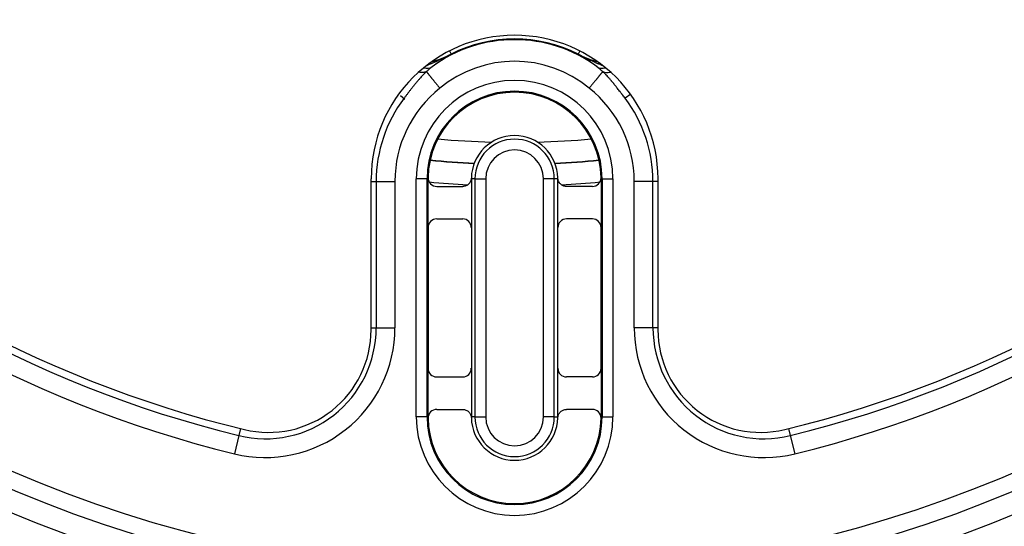
# Model space of a CAD drawing. Units: millimetres. Extents: x 83 to 543, y 248 to 757.
# Drawn here: x 425 to 471, y 373 to 396 of the extents above; entities that cross this region are included whole.
import ezdxf

# ---------------------------------------------------------------- set-up
doc = ezdxf.new("R2010")
doc.units = ezdxf.units.MM
doc.header["$LTSCALE"] = 3
doc.layers.add('SuP-Sichtbare-Kanten', color=7, linetype='Continuous', lineweight=25)
doc.layers.add('SuP-Sichtbare-tangentiale-Kanten', color=7, linetype='Continuous', lineweight=25)

msp = doc.modelspace()

# ---------------------------------------------------------------- linework, layer by layer
at = {"layer": 'SuP-Sichtbare-Kanten'}
for p, q in [((441.718, 381.627), (441.718, 388.594)), ((444.351, 386.345), (444.351, 388.594)), ((446.351, 388.594), (446.351, 386.344)), ((450.351, 386.344), (450.351, 388.594)), ((452.351, 388.594), (452.351, 386.345)), ((454.983, 388.594), (454.983, 381.627)), ((444.752, 388.244), (445.952, 388.244)), ((451.95, 388.244), (450.75, 388.244)), ((444.751, 386.744), (445.951, 386.744)), ((451.951, 386.744), (450.751, 386.744)), ((444.351, 386.345), (444.351, 379.843)), ((446.351, 386.344), (446.351, 379.843)), ((450.351, 379.843), (450.351, 386.344)), ((452.351, 379.843), (452.351, 386.345)), ((444.351, 377.594), (444.351, 379.843)), ((446.351, 379.843), (446.351, 377.594)), ((450.351, 377.594), (450.351, 379.843)), ((452.351, 379.843), (452.351, 377.594)), ((444.751, 379.444), (445.951, 379.444)), ((451.951, 379.444), (450.751, 379.444)), ((444.752, 377.944), (445.952, 377.944)), ((451.95, 377.944), (450.75, 377.944))]:
    msp.add_line(p, q, dxfattribs=at)
msp.add_circle((448.351, 428.794), 95, dxfattribs=at)
for centre, radius, start, end in [((448.351, 428.794), 58.5, 138.78824, 131.21176), ((448.351, 428.794), 53.267, 193.5641, 256.4359), ((448.351, 428.794), 53.267, 283.5641, 346.4359), ((448.351, 388.594), 6.633, 0, 180), ((448.351, 388.594), 4, 0.78, 179.22), ((448.351, 388.594), 2, 1.1881, 178.8119), ((448.351, 388.594), 4, 179.22, 180), ((448.351, 388.594), 2, 178.8119, 180), ((448.351, 388.594), 2, 0, 1.1881), ((448.351, 388.594), 4, 0, 0.78), ((448.351, 377.594), 4, 180, 180.78), ((448.351, 377.594), 4, 180.78, 359.22), ((448.351, 377.594), 2, 180, 181.1881), ((448.351, 377.594), 2, 181.1881, 358.8119), ((448.351, 377.594), 2, 358.8119, 0), ((448.351, 377.594), 4, 359.22, 0)]:
    msp.add_arc(centre, radius, start, end, dxfattribs=at)
for centre, major_axis, ratio, start_param, end_param in [((444.753, 388.644), (-0.373, -0.148), 0.99555, 5.893233, 7.47454), ((451.949, 388.644), (-0.373, 0.148), 0.99555, 1.950237, 3.531544), ((444.752, 386.343), (-0.373, 0.149), 0.995592, 5.093682, 6.661437), ((445.951, 386.343), (-0.283, -0.283), 0.998783, 2.356803, 3.926382), ((450.751, 386.343), (0.283, -0.283), 0.998783, 2.356803, 3.926382), ((451.949, 386.343), (-0.373, -0.149), 0.995592, 2.763341, 4.331096), ((436.965, 381.634), (2.943, -3.738), 0.998411, 5.380174, 7.186163), ((459.736, 381.634), (-2.943, -3.738), 0.998411, 5.380208, 7.186197), ((444.752, 379.844), (-0.373, -0.149), 0.995592, 5.904934, 7.472688), ((445.951, 379.844), (0.283, -0.283), 0.998783, 5.498396, 7.067974), ((450.751, 379.844), (-0.283, -0.283), 0.998783, 5.498396, 7.067974), ((451.949, 379.844), (-0.373, 0.149), 0.995592, 1.95209, 3.519844), ((444.753, 377.543), (-0.373, 0.148), 0.99555, 5.09183, 6.673137), ((451.949, 377.543), (-0.373, -0.148), 0.99555, 2.751641, 4.332948)]:
    msp.add_ellipse(centre, major_axis=major_axis, ratio=ratio, start_param=start_param, end_param=end_param, dxfattribs=at)
for points, knots in [([(446.351, 388.635), (446.35, 388.583), (446.339, 388.531), (446.297, 388.436), (446.268, 388.394), (446.195, 388.322), (446.151, 388.293), (446.055, 388.254), (446.004, 388.244), (445.952, 388.244)], [0.000001, 0.000001, 0.000001, 0.000001, 0.01567922, 0.01567922, 0.03108253, 0.03108253, 0.04650887, 0.04650887, 0.06216406, 0.06216406, 0.06216406, 0.06216406]), ([(450.75, 388.244), (450.698, 388.244), (450.646, 388.254), (450.55, 388.293), (450.507, 388.322), (450.434, 388.394), (450.404, 388.436), (450.363, 388.531), (450.352, 388.583), (450.35, 388.635)], [0.000001, 0.000001, 0.000001, 0.000001, 0.01565618, 0.01565618, 0.03108252, 0.03108252, 0.04648583, 0.04648583, 0.06216405, 0.06216405, 0.06216405, 0.06216405]), ([(445.952, 377.944), (446.004, 377.944), (446.055, 377.934), (446.151, 377.894), (446.195, 377.866), (446.268, 377.794), (446.297, 377.751), (446.339, 377.656), (446.35, 377.605), (446.351, 377.552)], [0.000001, 0.000001, 0.000001, 0.000001, 0.01565618, 0.01565618, 0.03108252, 0.03108252, 0.04648583, 0.04648583, 0.06216405, 0.06216405, 0.06216405, 0.06216405]), ([(450.35, 377.552), (450.352, 377.605), (450.363, 377.656), (450.404, 377.751), (450.434, 377.794), (450.507, 377.866), (450.55, 377.894), (450.646, 377.934), (450.698, 377.944), (450.75, 377.944)], [0.000001, 0.000001, 0.000001, 0.000001, 0.01567922, 0.01567922, 0.03108253, 0.03108253, 0.04650887, 0.04650887, 0.06216406, 0.06216406, 0.06216406, 0.06216406])]:
    msp.add_open_spline(points, degree=3, knots=knots, dxfattribs=at)
at = {"layer": 'SuP-Sichtbare-tangentiale-Kanten'}
for p, q in [((445.338, 394.502), (445.413, 394.354)), ((445.414, 394.352), (445.413, 394.354)), ((451.364, 394.502), (451.288, 394.354)), ((451.288, 394.352), (451.288, 394.354)), ((453.722, 392.51), (453.471, 392.32)), ((443.071, 392.44), (443.283, 392.28)), ((441.718, 388.477), (441.951, 388.477)), ((441.951, 388.477), (442.817, 388.477)), ((441.951, 388.477), (441.951, 381.716)), ((442.817, 388.477), (442.817, 381.716)), ((443.805, 377.594), (443.805, 388.594)), ((444.303, 388.594), (443.805, 388.594)), ((444.303, 377.594), (444.303, 388.594)), ((444.351, 388.594), (444.303, 388.594)), ((446.517, 388.594), (446.351, 388.594)), ((446.517, 388.594), (447.017, 388.594)), ((446.517, 388.594), (446.517, 377.594)), ((447.017, 388.594), (447.017, 377.594)), ((450.185, 388.594), (449.685, 388.594)), ((449.685, 377.594), (449.685, 388.594)), ((450.351, 388.594), (450.185, 388.594)), ((450.185, 377.594), (450.185, 388.594)), ((452.398, 388.594), (452.351, 388.594)), ((452.398, 388.594), (452.897, 388.594)), ((452.398, 388.594), (452.398, 377.594)), ((452.897, 388.594), (452.897, 377.594)), ((453.885, 381.716), (453.885, 388.477)), ((454.751, 388.477), (453.885, 388.477)), ((454.983, 388.477), (454.751, 388.477)), ((454.751, 381.716), (454.751, 388.477)), ((441.718, 381.716), (441.951, 381.716)), ((441.951, 381.716), (442.817, 381.716)), ((454.751, 381.716), (453.885, 381.716)), ((454.983, 381.716), (454.751, 381.716)), ((444.303, 377.594), (443.805, 377.594)), ((444.351, 377.594), (444.303, 377.594)), ((446.517, 377.594), (446.351, 377.594)), ((446.517, 377.594), (447.017, 377.594)), ((450.185, 377.594), (449.685, 377.594)), ((450.185, 377.594), (450.351, 377.594)), ((452.398, 377.594), (452.351, 377.594)), ((452.398, 377.594), (452.897, 377.594)), ((435.679, 377.056), (435.6, 376.733)), ((461.023, 377.056), (461.102, 376.733)), ((435.6, 376.733), (435.394, 375.892)), ((461.102, 376.733), (461.308, 375.892))]:
    msp.add_line(p, q, dxfattribs=at)
for radius in [60.286, 59.286, 59.284]:
    msp.add_circle((448.351, 428.794), radius, dxfattribs=at)
for centre, radius, start, end in [((448.351, 428.794), 54.466, 193.7624, 256.2376), ((448.351, 428.794), 53.6, 193.7624, 256.2376), ((448.351, 428.794), 53.6, 283.7624, 346.2376), ((448.351, 428.794), 54.466, 283.7624, 346.2376), ((448.351, 388.594), 6.429, 53.5789, 126.4211), ((448.351, 388.594), 6.466, 62.9806, 117.0194), ((448.351, 388.594), 5.43, 50.4741, 129.5258), ((448.351, 388.594), 4.546, 0, 180), ((448.313, 388.477), 5.496, 128.4461, 180.002), ((448.351, 388.594), 4.048, 0, 180), ((448.313, 388.477), 6.362, 142.9063, 180.0016), ((448.389, 388.477), 6.362, 359.9984, 37.0937), ((448.351, 428.794), 38.517, 264.7143, 268.426), ((448.351, 388.594), 1.834, 0, 180), ((448.351, 428.794), 38.517, 271.574, 275.2857), ((448.351, 388.594), 1.334, 0, 180), ((448.351, 428.794), 39.535, 264.3288, 267.2888), ((448.351, 428.794), 39.517, 264.332, 267.2975), ((448.351, 428.794), 39.517, 272.7025, 275.668), ((448.351, 428.794), 39.535, 272.7112, 275.6712), ((448.351, 428.794), 40.535, 264.4066, 266.9329), ((448.351, 428.794), 40.535, 273.0671, 275.5934), ((448.351, 377.594), 4.546, 180, 0), ((448.351, 377.594), 4.048, 180, 0), ((448.351, 377.594), 1.834, 180, 0), ((448.351, 377.594), 1.334, 180, 0)]:
    msp.add_arc(centre, radius, start, end, dxfattribs=at)
for centre, major_axis, ratio, start_param, end_param in [((443.144, 398.801), (4.939, 0.746), 0.999973, 4.837457, 5.034277), ((443.143, 398.807), (-4.942, -0.746), 0.999973, 1.697274, 1.892491), ((453.559, 398.807), (-4.942, 0.746), 0.999973, 1.249102, 1.444319), ((453.558, 398.801), (4.939, -0.746), 0.999973, 4.390501, 4.587321), ((443.941, 394.571), (0.614, -0.789), 0.585399, 5.63229, 6.240126), ((452.761, 394.571), (-0.614, -0.789), 0.585399, 0.043059, 0.650895), ((453.045, 394.313), (-0.72, -0.694), 0.571855, 0.217167, 0.748562), ((448.382, 388.474), (-4.942, -2.423), 0.999245, 2.685987, 3.58515), ((436.813, 381.725), (3.71, -4.728), 0.998404, 5.378442, 7.187885), ((436.813, 381.725), (3.175, -4.047), 0.998135, 5.378573, 7.187754), ((459.889, 381.725), (-3.71, -4.728), 0.998404, 5.378485, 7.187929), ((459.889, 381.725), (-3.175, -4.047), 0.998135, 5.378617, 7.187798)]:
    msp.add_ellipse(centre, major_axis=major_axis, ratio=ratio, start_param=start_param, end_param=end_param, dxfattribs=at)
for points, knots in [([(445.414, 394.352), (445.394, 394.341), (445.375, 394.331), (445.355, 394.321), (445.306, 394.295), (445.257, 394.271), (445.21, 394.247), (445.191, 394.237), (445.171, 394.228), (445.152, 394.218), (445.122, 394.203), (445.093, 394.189), (445.064, 394.174), (445.013, 394.149), (444.963, 394.126), (444.916, 394.103), (444.867, 394.08), (444.819, 394.058), (444.773, 394.036), (444.749, 394.025), (444.725, 394.015), (444.702, 394.004), (444.677, 393.993), (444.653, 393.982), (444.628, 393.971), (444.583, 393.95), (444.538, 393.93), (444.493, 393.911), (444.49, 393.909), (444.486, 393.907), (444.482, 393.906), (444.432, 393.884), (444.383, 393.862), (444.334, 393.841), (444.319, 393.835), (444.304, 393.829), (444.289, 393.822), (444.275, 393.816), (444.261, 393.81), (444.247, 393.804)], [0, 0, 0, 0, 0.0360161, 0.0360161, 0.0360161, 0.1283643, 0.1283643, 0.1283643, 0.1666667, 0.1666667, 0.1666667, 0.2269033, 0.2269033, 0.2269033, 0.3333333, 0.3333333, 0.3333333, 0.4436099, 0.4436099, 0.4436099, 0.5, 0.5, 0.5, 0.5588028, 0.5588028, 0.5588028, 0.6666667, 0.6666667, 0.6666667, 0.6759092, 0.6759092, 0.6759092, 0.7958905, 0.7958905, 0.7958905, 0.8333333, 0.8333333, 0.8333333, 0.8685653, 0.8685653, 0.8685653, 0.8685653]), ([(445.414, 394.352), (445.351, 394.317), (445.292, 394.283), (445.237, 394.25), (445.181, 394.217), (445.129, 394.184), (445.079, 394.153), (445.03, 394.121), (444.984, 394.091), (444.938, 394.06), (444.892, 394.029), (444.846, 393.998), (444.8, 393.965), (444.754, 393.932), (444.708, 393.899), (444.663, 393.866), (444.619, 393.833), (444.576, 393.8), (444.534, 393.767)], [0, 0, 0, 0, 0.166667, 0.166667, 0.166667, 0.333333, 0.333333, 0.333333, 0.5, 0.5, 0.5, 0.666667, 0.666667, 0.666667, 0.833333, 0.833333, 0.833333, 1, 1, 1, 1]), ([(452.168, 393.767), (452.13, 393.797), (452.091, 393.827), (452.051, 393.856), (452.012, 393.886), (451.971, 393.916), (451.929, 393.946), (451.886, 393.977), (451.841, 394.008), (451.794, 394.04), (451.746, 394.072), (451.697, 394.105), (451.645, 394.139), (451.592, 394.172), (451.536, 394.207), (451.477, 394.242), (451.418, 394.278), (451.355, 394.315), (451.288, 394.352)], [0, 0, 0, 0, 0.166667, 0.166667, 0.166667, 0.333333, 0.333333, 0.333333, 0.5, 0.5, 0.5, 0.666667, 0.666667, 0.666667, 0.833333, 0.833333, 0.833333, 1, 1, 1, 1]), ([(452.455, 393.804), (452.447, 393.808), (452.439, 393.811), (452.432, 393.814), (452.406, 393.825), (452.38, 393.836), (452.354, 393.847), (452.32, 393.862), (452.285, 393.877), (452.248, 393.893), (452.235, 393.899), (452.221, 393.905), (452.207, 393.912), (452.16, 393.932), (452.111, 393.954), (452.06, 393.977), (452.055, 393.979), (452.05, 393.981), (452.045, 393.984), (452.003, 394.003), (451.96, 394.022), (451.916, 394.042), (451.884, 394.057), (451.852, 394.072), (451.819, 394.088), (451.804, 394.095), (451.788, 394.102), (451.773, 394.109), (451.727, 394.131), (451.68, 394.154), (451.631, 394.178), (451.61, 394.188), (451.589, 394.198), (451.568, 394.209), (451.542, 394.222), (451.516, 394.235), (451.489, 394.248), (451.443, 394.272), (451.395, 394.296), (451.346, 394.321), (451.327, 394.331), (451.307, 394.342), (451.288, 394.352)], [0.1452619, 0.1452619, 0.1452619, 0.1452619, 0.1666667, 0.1666667, 0.1666667, 0.2388195, 0.2388195, 0.2388195, 0.3333333, 0.3333333, 0.3333333, 0.3691364, 0.3691364, 0.3691364, 0.4876615, 0.4876615, 0.4876615, 0.5, 0.5, 0.5, 0.5972363, 0.5972363, 0.5972363, 0.6666667, 0.6666667, 0.6666667, 0.6987748, 0.6987748, 0.6987748, 0.7930458, 0.7930458, 0.7930458, 0.8333333, 0.8333333, 0.8333333, 0.881825, 0.881825, 0.881825, 0.966639, 0.966639, 0.966639, 1, 1, 1, 1]), ([(444.274, 393.546), (444.25, 393.524), (444.226, 393.501), (444.201, 393.477), (444.198, 393.474), (444.195, 393.471), (444.192, 393.468), (444.168, 393.444), (444.143, 393.42), (444.119, 393.395), (444.116, 393.392), (444.114, 393.389), (444.111, 393.386), (444.086, 393.361), (444.062, 393.335), (444.038, 393.309), (444.036, 393.307), (444.033, 393.304), (444.031, 393.301), (444.007, 393.275), (443.983, 393.248), (443.958, 393.22), (443.956, 393.218), (443.954, 393.215), (443.952, 393.213), (443.925, 393.183), (443.899, 393.152), (443.872, 393.121), (443.846, 393.09), (443.819, 393.058), (443.793, 393.025), (443.766, 392.993), (443.74, 392.96), (443.713, 392.928), (443.687, 392.895), (443.66, 392.862), (443.634, 392.828), (443.607, 392.795), (443.581, 392.761), (443.555, 392.728), (443.529, 392.695), (443.503, 392.661), (443.477, 392.627), (443.451, 392.593), (443.424, 392.559), (443.398, 392.524), (443.371, 392.489), (443.344, 392.454), (443.317, 392.419), (443.291, 392.384), (443.264, 392.349), (443.238, 392.314)], [0, 0, 0, 0, 0.068293, 0.068293, 0.068293, 0.076923, 0.076923, 0.076923, 0.14594, 0.14594, 0.14594, 0.153846, 0.153846, 0.153846, 0.223564, 0.223564, 0.223564, 0.230769, 0.230769, 0.230769, 0.301211, 0.301211, 0.301211, 0.307692, 0.307692, 0.307692, 0.384615, 0.384615, 0.384615, 0.461538, 0.461538, 0.461538, 0.538462, 0.538462, 0.538462, 0.615385, 0.615385, 0.615385, 0.692308, 0.692308, 0.692308, 0.769231, 0.769231, 0.769231, 0.846154, 0.846154, 0.846154, 0.923077, 0.923077, 0.923077, 1, 1, 1, 1]), ([(444.274, 393.546), (444.265, 393.542), (444.247, 393.534), (444.218, 393.525), (444.187, 393.517), (444.155, 393.511), (444.122, 393.507), (444.087, 393.506), (444.052, 393.506), (444.015, 393.508), (443.978, 393.512), (443.944, 393.518), (443.923, 393.522), (443.914, 393.524)], [0, 0, 0, 0, 0.0666667, 0.1333333, 0.2, 0.2666667, 0.3333333, 0.4, 0.4666667, 0.5333333, 0.6, 0.6666667, 0.7100476, 0.7100476, 0.7100476, 0.7100476]), ([(444.276, 393.546), (444.276, 393.546), (444.276, 393.547), (444.276, 393.547), (444.276, 393.547), (444.276, 393.547), (444.275, 393.547), (444.275, 393.547)], [0.0000059, 0.0000059, 0.0000059, 0.0000059, 0.2, 0.4, 0.6, 0.8, 1, 1, 1, 1]), ([(444.534, 393.767), (444.511, 393.75), (444.49, 393.733), (444.469, 393.716), (444.466, 393.714), (444.464, 393.712), (444.461, 393.71), (444.443, 393.695), (444.425, 393.68), (444.407, 393.665), (444.402, 393.661), (444.397, 393.657), (444.393, 393.652), (444.377, 393.639), (444.36, 393.624), (444.343, 393.609), (444.336, 393.602), (444.328, 393.595), (444.321, 393.588), (444.306, 393.575), (444.291, 393.561), (444.276, 393.546)], [0, 0, 0, 0, 0.25, 0.25, 0.25, 0.2791429, 0.2791429, 0.2791429, 0.5, 0.5, 0.5, 0.557603, 0.557603, 0.557603, 0.75, 0.75, 0.75, 0.835847, 0.835847, 0.835847, 0.9999999, 0.9999999, 0.9999999, 0.9999999]), ([(444.276, 393.546), (444.277, 393.544), (444.279, 393.541), (444.282, 393.538), (444.284, 393.535), (444.287, 393.532), (444.289, 393.528), (444.292, 393.525), (444.295, 393.521), (444.299, 393.517), (444.302, 393.513), (444.305, 393.508), (444.309, 393.503), (444.313, 393.499), (444.317, 393.494), (444.321, 393.488), (444.326, 393.483), (444.33, 393.477), (444.335, 393.471), (444.34, 393.465), (444.345, 393.459), (444.35, 393.453), (444.355, 393.446), (444.361, 393.439), (444.366, 393.432), (444.372, 393.425), (444.378, 393.418), (444.384, 393.41), (444.39, 393.403), (444.396, 393.395), (444.403, 393.387), (444.409, 393.379), (444.416, 393.371), (444.423, 393.362), (444.43, 393.353), (444.437, 393.345), (444.444, 393.336), (444.452, 393.327), (444.459, 393.317), (444.467, 393.308), (444.474, 393.298), (444.482, 393.289), (444.49, 393.279), (444.498, 393.269), (444.507, 393.259), (444.515, 393.249), (444.523, 393.238), (444.532, 393.228), (444.54, 393.217), (444.549, 393.207), (444.558, 393.196), (444.567, 393.185), (444.576, 393.174), (444.585, 393.163), (444.594, 393.151), (444.603, 393.14), (444.612, 393.129), (444.622, 393.117), (444.631, 393.106), (444.641, 393.094), (444.651, 393.082), (444.66, 393.07), (444.67, 393.058), (444.68, 393.046), (444.69, 393.034), (444.7, 393.022), (444.71, 393.01), (444.72, 392.997), (444.73, 392.985), (444.74, 392.972), (444.75, 392.96), (444.76, 392.947), (444.77, 392.935), (444.781, 392.922), (444.791, 392.91), (444.801, 392.897), (444.812, 392.884), (444.822, 392.871), (444.833, 392.859), (444.843, 392.846), (444.853, 392.833), (444.864, 392.82), (444.874, 392.807), (444.885, 392.795), (444.895, 392.782)], [0, 0, 0, 0, 0.035714, 0.035714, 0.035714, 0.071429, 0.071429, 0.071429, 0.107143, 0.107143, 0.107143, 0.142857, 0.142857, 0.142857, 0.178571, 0.178571, 0.178571, 0.214286, 0.214286, 0.214286, 0.25, 0.25, 0.25, 0.285714, 0.285714, 0.285714, 0.321429, 0.321429, 0.321429, 0.357143, 0.357143, 0.357143, 0.392857, 0.392857, 0.392857, 0.428571, 0.428571, 0.428571, 0.464286, 0.464286, 0.464286, 0.5, 0.5, 0.5, 0.535714, 0.535714, 0.535714, 0.571429, 0.571429, 0.571429, 0.607143, 0.607143, 0.607143, 0.642857, 0.642857, 0.642857, 0.678571, 0.678571, 0.678571, 0.714286, 0.714286, 0.714286, 0.75, 0.75, 0.75, 0.785714, 0.785714, 0.785714, 0.821429, 0.821429, 0.821429, 0.857143, 0.857143, 0.857143, 0.892857, 0.892857, 0.892857, 0.928571, 0.928571, 0.928571, 0.964286, 0.964286, 0.964286, 1, 1, 1, 1]), ([(452.425, 393.547), (452.414, 393.558), (452.403, 393.568), (452.392, 393.578), (452.383, 393.586), (452.375, 393.594), (452.366, 393.602), (452.351, 393.615), (452.337, 393.628), (452.322, 393.641), (452.316, 393.647), (452.31, 393.652), (452.303, 393.657), (452.285, 393.673), (452.266, 393.689), (452.247, 393.705), (452.244, 393.707), (452.24, 393.71), (452.237, 393.713), (452.215, 393.731), (452.191, 393.749), (452.168, 393.767)], [0, 0, 0, 0, 0.141126, 0.141126, 0.141126, 0.25, 0.25, 0.25, 0.427199, 0.427199, 0.427199, 0.5, 0.5, 0.5, 0.713866, 0.713866, 0.713866, 0.75, 0.75, 0.75, 1, 1, 1, 1]), ([(452.427, 393.546), (452.427, 393.547), (452.426, 393.547), (452.426, 393.547), (452.425, 393.547), (452.425, 393.547)], [0, 0, 0, 0, 0.3333333, 0.6666667, 0.999996, 0.999996, 0.999996, 0.999996]), ([(453.464, 392.314), (453.459, 392.321), (453.453, 392.328), (453.448, 392.335), (453.427, 392.362), (453.407, 392.39), (453.386, 392.417), (453.367, 392.442), (453.348, 392.467), (453.329, 392.492), (453.322, 392.501), (453.315, 392.511), (453.307, 392.52), (453.281, 392.554), (453.255, 392.589), (453.228, 392.623), (453.222, 392.631), (453.215, 392.64), (453.208, 392.649), (453.188, 392.674), (453.168, 392.7), (453.148, 392.726), (453.128, 392.752), (453.107, 392.779), (453.086, 392.805), (453.08, 392.813), (453.074, 392.82), (453.068, 392.828), (453.041, 392.862), (453.014, 392.896), (452.988, 392.929), (452.979, 392.939), (452.971, 392.95), (452.962, 392.96), (452.944, 392.983), (452.926, 393.005), (452.908, 393.027), (452.883, 393.057), (452.859, 393.086), (452.835, 393.114), (452.833, 393.117), (452.83, 393.12), (452.828, 393.122), (452.802, 393.153), (452.775, 393.184), (452.748, 393.215), (452.733, 393.232), (452.718, 393.249), (452.703, 393.266), (452.691, 393.279), (452.679, 393.292), (452.668, 393.305), (452.641, 393.334), (452.613, 393.363), (452.586, 393.391), (452.579, 393.398), (452.572, 393.406), (452.565, 393.413), (452.545, 393.433), (452.526, 393.453), (452.506, 393.472), (452.48, 393.498), (452.453, 393.522), (452.427, 393.546)], [0, 0, 0, 0, 0.015366, 0.015366, 0.015366, 0.076923, 0.076923, 0.076923, 0.132924, 0.132924, 0.132924, 0.153846, 0.153846, 0.153846, 0.230769, 0.230769, 0.230769, 0.250012, 0.250012, 0.250012, 0.307692, 0.307692, 0.307692, 0.367073, 0.367073, 0.367073, 0.384615, 0.384615, 0.384615, 0.461538, 0.461538, 0.461538, 0.485981, 0.485981, 0.485981, 0.538462, 0.538462, 0.538462, 0.609035, 0.609035, 0.609035, 0.615385, 0.615385, 0.615385, 0.692308, 0.692308, 0.692308, 0.735542, 0.735542, 0.735542, 0.769231, 0.769231, 0.769231, 0.846154, 0.846154, 0.846154, 0.866704, 0.866704, 0.866704, 0.923077, 0.923077, 0.923077, 1, 1, 1, 1])]:
    msp.add_open_spline(points, degree=3, knots=knots, dxfattribs=at)
for points in [[(444.275, 393.547), (444.275, 393.547), (444.275, 393.547), (444.275, 393.547), (444.274, 393.546)], [(452.425, 393.547), (452.423, 393.545), (452.419, 393.54), (452.411, 393.53), (452.401, 393.519), (452.39, 393.506), (452.378, 393.491), (452.364, 393.474), (452.349, 393.455), (452.333, 393.435), (452.315, 393.413), (452.296, 393.39), (452.276, 393.365), (452.255, 393.339), (452.232, 393.311), (452.209, 393.282), (452.184, 393.252), (452.159, 393.22), (452.132, 393.187), (452.105, 393.154), (452.078, 393.119), (452.049, 393.084), (452.02, 393.048), (451.991, 393.011), (451.961, 392.974), (451.93, 392.936), (451.899, 392.898), (451.869, 392.859), (451.838, 392.821), (451.817, 392.795), (451.806, 392.782)]]:
    msp.add_open_spline(points, degree=3, dxfattribs=at)

doc.saveas('drawing.dxf')
